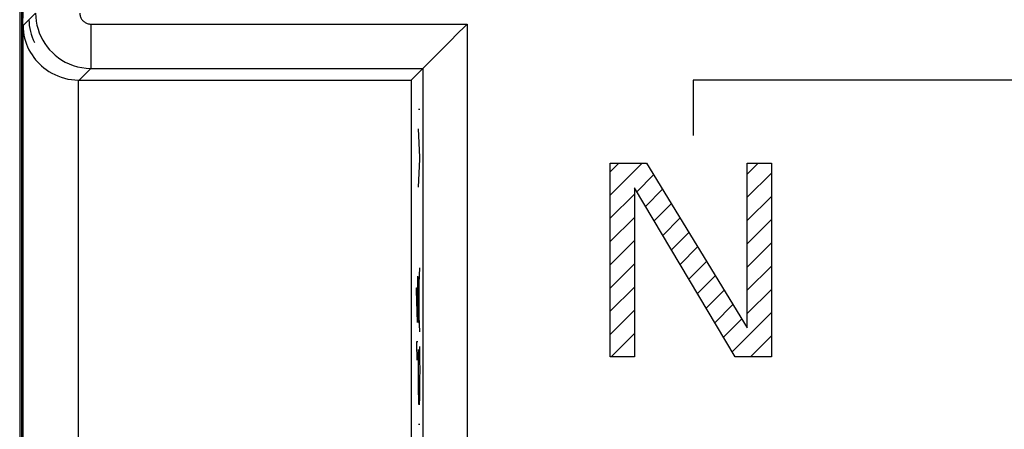
# Model space of a CAD drawing. Units: millimetres. Extents: x -31.4 to 36, y -21.8 to 27.2.
# Drawn here: x -31.4 to -13.6, y 7.4 to 14.8 of the extents above; entities that cross this region are included whole.
import ezdxf

# ---------------------------------------------------------------- set-up
doc = ezdxf.new("R2010")
doc.units = ezdxf.units.MM
doc.header["$LTSCALE"] = 16.335
doc.layers.get('0').update_dxf_attribs({"linetype": 'CONTINUOUS'})
doc.layers.add('ASSI', color=7, linetype='CONTINUOUS')
doc.layers.add('CURVE', color=7, linetype='CONTINUOUS')

msp = doc.modelspace()

# ---------------------------------------------------------------- linework, layer by layer
at = {"color": 7, "linetype": 'CONTINUOUS'}
for p, q in [((-31.418, 20.84), (-31.418, -15.454)), ((-31.383, 20.365), (-31.383, -14.979)), ((-23.811, 14.215), (-23.761, 14.264)), ((-23.936, 14.09), (-23.811, 14.215)), ((-24.333, 13.693), (-24.12, 13.906)), ((-24.12, 13.906), (-24.117, 13.909)), ((-30.343, 13.693), (-24.333, 13.693)), ((-24.333, 13.693), (-24.333, 5.505))]:
    msp.add_line(p, q, dxfattribs=at)
at = {"color": 250, "linetype": 'CONTINUOUS'}
for p, q in [((-31.36, 14.676), (-31.13, 14.906)), ((-31.36, 14.676), (-31.36, -9.29)), ((-30.13, 14.706), (-30.13, 13.906)), ((-30.13, 14.706), (-23.32, 14.706)), ((-23.32, 14.706), (-23.32, 5.558)), ((-30.343, 13.693), (-30.13, 13.906)), ((-30.13, 13.906), (-24.12, 13.906)), ((-24.12, 13.906), (-24.12, 5.558)), ((-30.36, 13.693), (-30.36, -8.307))]:
    msp.add_line(p, q, dxfattribs=at)
for points in [[(-31.13, 14.906), (-31.127, 14.831), (-31.118, 14.757), (-31.105, 14.685), (-31.086, 14.615), (-31.063, 14.548), (-31.035, 14.482), (-31.002, 14.418), (-30.964, 14.356), (-30.923, 14.297), (-30.877, 14.242), (-30.827, 14.19), (-30.774, 14.141), (-30.717, 14.097), (-30.657, 14.056), (-30.592, 14.02), (-30.523, 13.987), (-30.45, 13.959), (-30.374, 13.936), (-30.294, 13.92), (-30.213, 13.91), (-30.13, 13.906)], [(-30.33, 14.906), (-30.329, 14.891), (-30.327, 14.876), (-30.325, 14.862), (-30.321, 14.848), (-30.316, 14.834), (-30.311, 14.821), (-30.304, 14.808), (-30.297, 14.796), (-30.288, 14.784), (-30.279, 14.773), (-30.269, 14.763), (-30.259, 14.753), (-30.247, 14.744), (-30.235, 14.736), (-30.222, 14.729), (-30.208, 14.722), (-30.194, 14.717), (-30.178, 14.712), (-30.163, 14.709), (-30.147, 14.707), (-30.13, 14.706)]]:
    msp.add_lwpolyline(points, dxfattribs=at)
at = {"color": 7, "linetype": 'CONTINUOUS'}
for points in [[(-31.36, 14.676), (-31.357, 14.619), (-31.351, 14.563), (-31.342, 14.507), (-31.33, 14.452), (-31.314, 14.398), (-31.296, 14.345), (-31.274, 14.293), (-31.25, 14.243), (-31.223, 14.195), (-31.194, 14.148), (-31.163, 14.104), (-31.13, 14.062), (-31.096, 14.023), (-31.061, 13.987), (-31.023, 13.951), (-30.981, 13.916), (-30.936, 13.882), (-30.888, 13.851), (-30.837, 13.821), (-30.783, 13.793), (-30.727, 13.768), (-30.667, 13.746), (-30.606, 13.728), (-30.545, 13.713), (-30.483, 13.703), (-30.421, 13.696), (-30.36, 13.693)], [(-23.761, 14.264), (-23.652, 14.374), (-23.592, 14.433), (-23.529, 14.497), (-23.463, 14.564), (-23.393, 14.634), (-23.32, 14.706)], [(-24.117, 13.909), (-24.102, 13.924), (-23.936, 14.09)]]:
    msp.add_lwpolyline(points, dxfattribs=at)
msp.add_ellipse((-30.343, 14.693), major_axis=(0.707, 0.707), ratio=0.999695, start_param=-2.373495, end_param=-2.356347, dxfattribs=at)
at = {"layer": 'ASSI', "color": 7, "linetype": 'CONTINUOUS'}
for p, q in [((-31.383, 20.365), (-31.383, -14.979)), ((-23.811, 14.215), (-23.761, 14.264)), ((-23.936, 14.09), (-23.811, 14.215)), ((-24.333, 13.693), (-24.12, 13.906)), ((-24.12, 13.906), (-24.117, 13.909)), ((-30.343, 13.693), (-24.333, 13.693)), ((-24.333, 13.693), (-24.333, 5.505))]:
    msp.add_line(p, q, dxfattribs=at)
at = {"layer": 'ASSI', "color": 250, "linetype": 'CONTINUOUS'}
for p, q in [((-31.36, 14.676), (-31.13, 14.906)), ((-31.36, 14.676), (-31.36, -9.29)), ((-30.13, 14.706), (-30.13, 13.906)), ((-30.13, 14.706), (-23.32, 14.706)), ((-23.32, 14.706), (-23.32, 5.558)), ((-30.343, 13.693), (-30.13, 13.906)), ((-30.13, 13.906), (-24.12, 13.906)), ((-24.12, 13.906), (-24.12, 5.558)), ((-30.36, 13.693), (-30.36, -8.307))]:
    msp.add_line(p, q, dxfattribs=at)
for points in [[(-31.13, 14.906), (-31.127, 14.831), (-31.118, 14.757), (-31.105, 14.685), (-31.086, 14.615), (-31.063, 14.548), (-31.035, 14.482), (-31.002, 14.418), (-30.964, 14.356), (-30.923, 14.297), (-30.877, 14.242), (-30.827, 14.19), (-30.774, 14.141), (-30.717, 14.097), (-30.657, 14.056), (-30.592, 14.02), (-30.523, 13.987), (-30.45, 13.959), (-30.374, 13.936), (-30.294, 13.92), (-30.213, 13.91), (-30.13, 13.906)], [(-30.33, 14.906), (-30.329, 14.891), (-30.327, 14.876), (-30.325, 14.862), (-30.321, 14.848), (-30.316, 14.834), (-30.311, 14.821), (-30.304, 14.808), (-30.297, 14.796), (-30.288, 14.784), (-30.279, 14.773), (-30.269, 14.763), (-30.259, 14.753), (-30.247, 14.744), (-30.235, 14.736), (-30.222, 14.729), (-30.208, 14.722), (-30.194, 14.717), (-30.178, 14.712), (-30.163, 14.709), (-30.147, 14.707), (-30.13, 14.706)]]:
    msp.add_lwpolyline(points, dxfattribs=at)
at = {"layer": 'ASSI', "color": 7, "linetype": 'CONTINUOUS'}
for points in [[(-31.36, 14.676), (-31.357, 14.619), (-31.351, 14.563), (-31.342, 14.507), (-31.33, 14.452), (-31.314, 14.398), (-31.296, 14.345), (-31.274, 14.293), (-31.25, 14.243), (-31.223, 14.195), (-31.194, 14.148), (-31.163, 14.104), (-31.13, 14.062), (-31.096, 14.023), (-31.061, 13.987), (-31.023, 13.951), (-30.981, 13.916), (-30.936, 13.882), (-30.888, 13.851), (-30.837, 13.821), (-30.783, 13.793), (-30.727, 13.768), (-30.667, 13.746), (-30.606, 13.728), (-30.545, 13.713), (-30.483, 13.703), (-30.421, 13.696), (-30.36, 13.693)], [(-23.761, 14.264), (-23.652, 14.374), (-23.592, 14.433), (-23.529, 14.497), (-23.463, 14.564), (-23.393, 14.634), (-23.32, 14.706)], [(-24.117, 13.909), (-24.102, 13.924), (-23.936, 14.09)]]:
    msp.add_lwpolyline(points, dxfattribs=at)
msp.add_ellipse((-30.343, 14.693), major_axis=(0.707, 0.707), ratio=0.999695, start_param=-2.373495, end_param=-2.356347, dxfattribs=at)
at = {"layer": 'CURVE', "color": 250, "linetype": 'CONTINUOUS'}
for p, q in [((-31.358, 14.678), (-31.259, 20.313)), ((-31.363, 14.372), (-31.36, 14.544)), ((-19.233, 13.693), (-19.233, 12.693)), ((-4.983, 13.693), (-19.233, 13.693)), ((-24.202, 13.167), (-24.179, 13.167)), ((-24.179, 12.301), (-24.202, 12.813)), ((-24.179, 12.267), (-24.179, 12.301)), ((-24.202, 11.761), (-24.179, 12.267)), ((-20.733, 8.693), (-20.733, 12.193)), ((-20.733, 12.193), (-20.077, 12.193)), ((-20.077, 12.193), (-18.254, 9.214)), ((-18.254, 9.214), (-18.254, 12.193)), ((-18.254, 12.193), (-17.816, 12.193)), ((-17.816, 12.193), (-17.816, 8.693)), ((-20.295, 11.746), (-20.295, 8.693)), ((-18.472, 8.693), (-20.295, 11.746)), ((-24.202, 9.751), (-24.179, 10.301)), ((-24.218, 10.151), (-24.218, 9.315)), ((-24.186, 9.303), (-24.186, 10.141)), ((-24.235, 9.889), (-24.235, 9.937)), ((-24.235, 9.937), (-24.213, 9.937)), ((-24.219, 9.315), (-24.235, 9.889)), ((-24.202, 9.693), (-24.202, 9.751)), ((-24.179, 9.143), (-24.202, 9.693)), ((-24.218, 9.315), (-24.219, 9.315)), ((-24.235, 8.965), (-24.235, 8.933)), ((-24.213, 8.965), (-24.235, 8.965)), ((-24.235, 8.933), (-24.231, 8.635)), ((-24.202, 8.635), (-24.2, 8.781)), ((-24.2, 8.781), (-24.2, 8.827)), ((-24.182, 8.877), (-24.181, 8.833)), ((-24.181, 8.833), (-24.181, 8.775)), ((-24.202, 8.471), (-24.202, 8.635)), ((-24.18, 8.693), (-24.18, 8.641)), ((-24.18, 8.641), (-24.179, 8.443)), ((-20.295, 8.693), (-20.733, 8.693)), ((-17.816, 8.693), (-18.472, 8.693)), ((-24.201, 8.223), (-24.202, 8.471)), ((-24.179, 8.443), (-24.18, 8.301)), ((-24.2, 8.127), (-24.201, 8.223)), ((-24.18, 8.301), (-24.181, 8.131)), ((-24.2, 8.063), (-24.2, 8.127)), ((-24.199, 8.019), (-24.2, 8.063)), ((-24.198, 7.982), (-24.199, 8.019)), ((-24.181, 8.131), (-24.182, 8.007)), ((-24.196, 7.911), (-24.198, 7.982)), ((-24.196, 7.893), (-24.196, 7.911)), ((-24.195, 7.877), (-24.196, 7.893)), ((-24.194, 7.864), (-24.195, 7.877)), ((-24.194, 7.854), (-24.194, 7.864)), ((-24.185, 7.905), (-24.186, 7.887)), ((-24.186, 7.887), (-24.186, 7.871)), ((-24.184, 7.959), (-24.185, 7.905)), ((-24.183, 7.997), (-24.184, 7.959)), ((-24.182, 8.007), (-24.183, 7.997)), ((-24.202, 7.473), (-24.179, 7.473))]:
    msp.add_line(p, q, dxfattribs=at)
at = {"layer": 'CURVE', "color": 7, "linetype": 'CONTINUOUS'}
for p, q in [((-20.733, 12.036), (-20.576, 12.193)), ((-20.733, 11.616), (-20.156, 12.193)), ((-18.254, 11.995), (-18.055, 12.193)), ((-20.253, 11.675), (-19.947, 11.981)), ((-18.254, 11.575), (-17.816, 12.012)), ((-20.733, 11.196), (-20.295, 11.633)), ((-20.096, 11.412), (-19.788, 11.721)), ((-18.254, 11.155), (-17.816, 11.592)), ((-19.939, 11.149), (-19.628, 11.46)), ((-20.733, 10.776), (-20.295, 11.213)), ((-19.782, 10.886), (-19.469, 11.2)), ((-18.254, 10.735), (-17.816, 11.172)), ((-19.625, 10.623), (-19.309, 10.939)), ((-20.733, 10.356), (-20.295, 10.793)), ((-18.254, 10.315), (-17.816, 10.752)), ((-19.468, 10.36), (-19.15, 10.679)), ((-20.733, 9.936), (-20.295, 10.373)), ((-19.311, 10.097), (-18.99, 10.418)), ((-19.154, 9.834), (-18.831, 10.157)), ((-18.254, 9.895), (-17.816, 10.332)), ((-20.733, 9.516), (-20.295, 9.953)), ((-18.997, 9.571), (-18.671, 9.897)), ((-18.254, 9.475), (-17.816, 9.912)), ((-18.84, 9.308), (-18.512, 9.636)), ((-20.733, 9.096), (-20.295, 9.533)), ((-18.526, 8.782), (-17.816, 9.492)), ((-18.683, 9.045), (-18.353, 9.376)), ((-20.715, 8.693), (-20.295, 9.113)), ((-18.195, 8.693), (-17.816, 9.072))]:
    msp.add_line(p, q, dxfattribs=at)
at = {"layer": 'CURVE', "color": 250, "linetype": 'CONTINUOUS'}
for points in [[(-24.181, 8.775), (-24.18, 8.719), (-24.18, 8.693)], [(-24.186, 7.871), (-24.187, 7.86), (-24.187, 7.854), (-24.188, 7.85), (-24.188, 7.845), (-24.188, 7.842), (-24.189, 7.839), (-24.189, 7.836), (-24.189, 7.834), (-24.189, 7.832), (-24.19, 7.83), (-24.19, 7.829), (-24.19, 7.828), (-24.191, 7.827), (-24.191, 7.827), (-24.191, 7.827), (-24.191, 7.828), (-24.192, 7.829), (-24.192, 7.831), (-24.192, 7.833), (-24.192, 7.835), (-24.193, 7.838), (-24.193, 7.842), (-24.193, 7.845), (-24.194, 7.849), (-24.194, 7.854)]]:
    msp.add_lwpolyline(points, dxfattribs=at)
for centre, major_axis, ratio, start_param, end_param in [((-30.357, 14.678), (0.399, 0.941), 0.975188, -4.319616, -4.253055), ((-30.251, 14.785), (0.931, -0.376), 0.976043, -2.74882, -2.313758), ((-30.36, 14.526), (1, 0), 0.999706, 3.057578, 3.124139)]:
    msp.add_ellipse(centre, major_axis=major_axis, ratio=ratio, start_param=start_param, end_param=end_param, dxfattribs=at)

doc.saveas('drawing.dxf')
